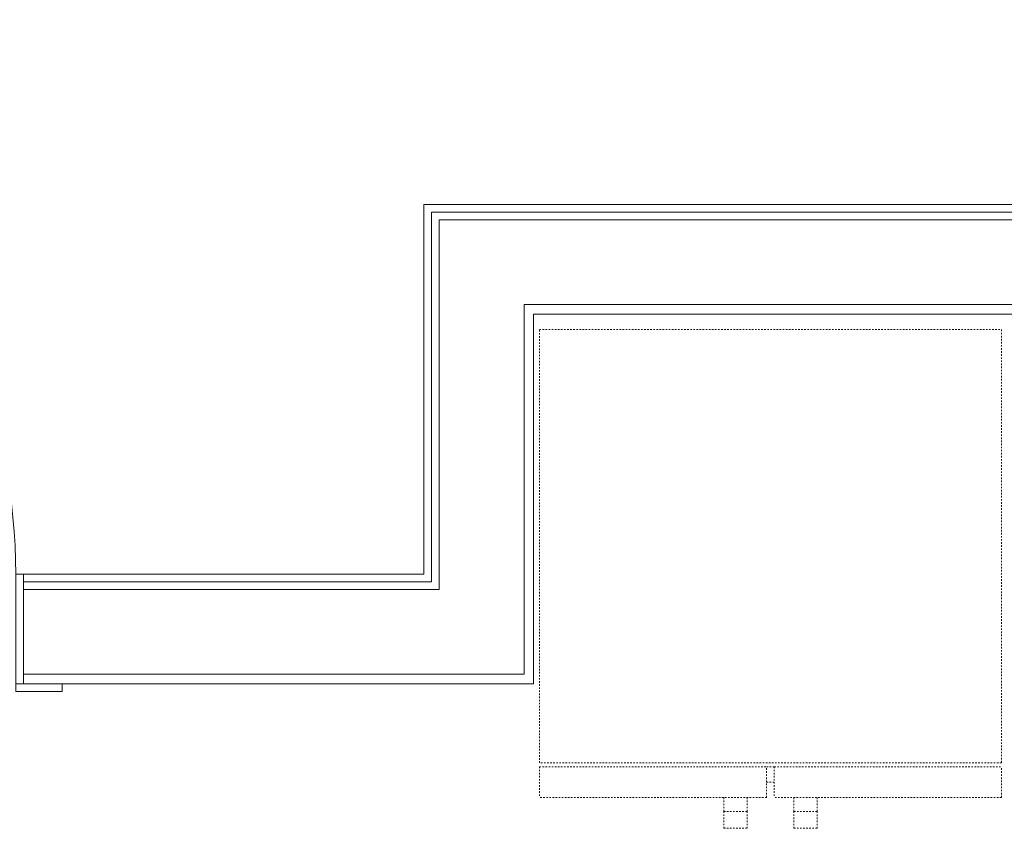
# Model space of a CAD drawing. Units: inches. Extents: x -3395 to -1590, y 10942 to 11849.
# Drawn here: x -2094 to -2030, y 11467 to 11519 of the extents above; entities that cross this region are included whole.
import ezdxf

# ---------------------------------------------------------------- set-up
doc = ezdxf.new("R2010")
doc.units = ezdxf.units.IN
doc.header["$MEASUREMENT"] = 0
doc.linetypes.add('Dash 1_16_', pattern=[0.125, 0.0625, -0.0625])
for name, color, linetype, lineweight in [('0-1', 7, 'Continuous', 5), ('0-2', 7, 'Continuous', 9), ('A-DOOR-1', 7, 'Continuous', 9), ('A-DOOR-FRAM-1', 7, 'Continuous', 9), ('A-WALL-1', 7, 'Continuous', 9), ('Q-SPCQ-1', 5, 'Dash 1_16_', 9)]:
    doc.layers.add(name, color=color, linetype=linetype, lineweight=lineweight)

# ---------------------------------------------------------------- blocks, each defined once
blk = doc.blocks.new('OD_SINGLE - SINGLE - LITE - MUNTINS - 3-0 x 6-8-4368636-CAD_FLOOR PLAN -  1ST')
at = {"layer": 'A-DOOR-1'}
for p, q in [((-18.5, 3.5625), (-18, 3.5625)), ((-18, 3.5625), (-18, -3.5625)), ((18, -3.5625), (18, 3.5625)), ((18, 3.5625), (18.5, 3.5625)), ((-18, -3.5625), (-18.5, -3.5625)), ((16, -3.5625), (16, -39.5625)), ((18, -3.5625), (16, -3.5625)), ((18, -3.5625), (18, -39.5625)), ((18.5, -3.5625), (18, -3.5625)), ((18, -39.5625), (16, -39.5625))]:
    blk.add_line(p, q, dxfattribs=at)
blk.add_arc((18, -3.5625), 36, 180, 270, dxfattribs=at)
at = {"layer": 'A-DOOR-FRAM-1'}
for p, q in [((-21, 3.5625), (-21, 4.0625)), ((-21, 4.0625), (-18, 4.0625)), ((-18, 4.0625), (-18, 3.5625)), ((18, 3.5625), (18, 4.0625)), ((18, 4.0625), (21, 4.0625)), ((21, 4.0625), (21, 3.5625)), ((-18, 3.5625), (-18.5, 3.5625)), ((18.5, 3.5625), (18, 3.5625))]:
    blk.add_line(p, q, dxfattribs=at)
blk = doc.blocks.new('101_W_33rd_St_Shell_rvt-1-CAD_FLOOR PLAN -  1ST')
at = {"layer": 'A-WALL-1'}
for p, q in [((-2025.108, 11507.343), (-2067.858, 11507.343)), ((-2067.858, 11507.343), (-2067.858, 11506.843)), ((-2067.858, 11506.843), (-2067.858, 11500.218)), ((-2067.358, 11506.843), (-2025.108, 11506.843)), ((-2067.358, 11506.343), (-2067.358, 11506.843)), ((-2067.358, 11500.218), (-2067.358, 11506.343)), ((-2066.858, 11506.343), (-2025.108, 11506.343)), ((-2066.858, 11500.843), (-2066.858, 11506.343)), ((-2066.858, 11500.218), (-2066.858, 11500.843)), ((-2061.358, 11500.843), (-2025.108, 11500.843)), ((-2061.358, 11500.218), (-2061.358, 11500.843)), ((-2067.858, 11500.218), (-2067.858, 11483.343)), ((-2067.358, 11482.843), (-2067.358, 11500.218)), ((-2066.858, 11482.343), (-2066.858, 11500.218)), ((-2061.358, 11476.843), (-2061.358, 11500.218)), ((-2060.733, 11500.218), (-2025.108, 11500.218)), ((-2060.733, 11476.218), (-2060.733, 11500.218)), ((-2067.858, 11483.343), (-2093.858, 11483.343)), ((-2093.858, 11483.343), (-2093.858, 11476.218)), ((-2093.858, 11482.843), (-2067.858, 11482.843)), ((-2067.358, 11482.843), (-2067.858, 11482.843)), ((-2093.858, 11482.343), (-2067.858, 11482.343)), ((-2067.358, 11482.343), (-2067.858, 11482.343)), ((-2066.858, 11482.343), (-2067.358, 11482.343)), ((-2093.858, 11476.843), (-2067.858, 11476.843)), ((-2066.858, 11476.843), (-2067.858, 11476.843)), ((-2061.358, 11476.843), (-2066.858, 11476.843)), ((-2093.858, 11476.218), (-2067.858, 11476.218)), ((-2067.858, 11476.218), (-2061.358, 11476.218)), ((-2061.358, 11476.218), (-2060.733, 11476.218))]:
    blk.add_line(p, q, dxfattribs=at)
at = {"layer": '0-2', "rotation": 180}
blk.add_blockref('OD_SINGLE - SINGLE - LITE - MUNTINS - 3-0 x 6-8-4368636-CAD_FLOOR PLAN -  1ST', (-2112.358, 11479.781), dxfattribs=at)
blk = doc.blocks.new('Refrigerator_-_Side-by-Side_6047 - FFHI1835VS 30_ X 30_-V84-CAD_FLOOR PLAN -  1ST')
at = {"layer": 'Q-SPCQ-1'}
for p, q in [((-5.901, 16.667), (-5.901, 17.765)), ((-5.901, 17.765), (-4.388, 17.765)), ((-4.388, 17.765), (-4.388, 16.667)), ((-1.362, 16.667), (-1.362, 17.765)), ((0.151, 17.765), (-1.362, 17.765)), ((0.151, 17.765), (0.151, 16.667)), ((-5.901, 15.765), (-5.901, 16.667)), ((-5.901, 16.667), (-4.388, 16.667)), ((-4.388, 16.667), (-4.388, 15.765)), ((-1.362, 15.765), (-1.362, 16.667)), ((0.151, 16.667), (-1.362, 16.667)), ((0.151, 16.667), (0.151, 15.765)), ((-17.875, 15.765), (-3.125, 15.765)), ((-17.875, 15.765), (-17.875, 13.765)), ((-3.125, 13.765), (-3.125, 15.765)), ((-2.625, 15.765), (12.125, 15.765)), ((-2.625, 15.765), (-2.625, 13.765)), ((12.125, 13.765), (12.125, 15.765)), ((-3.125, 14.765), (-2.625, 14.765)), ((-3.125, 13.765), (-17.875, 13.765)), ((-17.875, -14.61), (-17.875, 13.515)), ((-17.875, 13.515), (12.125, 13.515)), ((-2.625, 13.765), (-3.125, 13.765)), ((12.125, 13.765), (-2.625, 13.765)), ((12.125, 13.515), (12.125, -14.61)), ((12.125, -14.61), (-17.875, -14.61))]:
    blk.add_line(p, q, dxfattribs=at)
blk = doc.blocks.new('101_W_33rd_St_Units_rvt-1-CAD_FLOOR PLAN -  1ST')
at = {"layer": '0-2', "rotation": 180}
blk.add_blockref('Refrigerator_-_Side-by-Side_6047 - FFHI1835VS 30_ X 30_-V84-CAD_FLOOR PLAN -  1ST', (-2048.233, 11484.609), dxfattribs=at)

msp = doc.modelspace()

# ---------------------------------------------------------------- block references
at = {"layer": '0-1'}
for name in ['101_W_33rd_St_Shell_rvt-1-CAD_FLOOR PLAN -  1ST', '101_W_33rd_St_Units_rvt-1-CAD_FLOOR PLAN -  1ST']:
    msp.add_blockref(name, (0, 0), dxfattribs=at)

doc.saveas('drawing.dxf')
